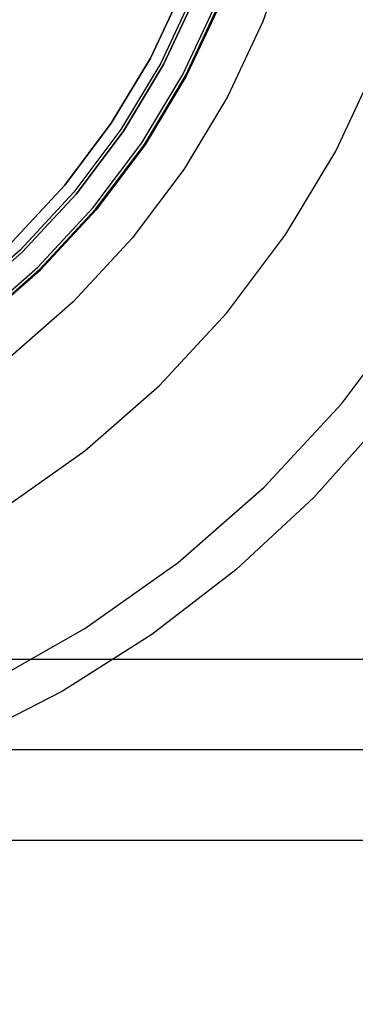
# Model space of a CAD drawing. Units: millimetres. Extents: x 10366 to 13995, y 24552 to 29685.
# Drawn here: x 11330 to 11341, y 27949 to 27982 of the extents above; entities that cross this region are included whole.
import ezdxf

# ---------------------------------------------------------------- set-up
doc = ezdxf.new("R2010")
doc.units = ezdxf.units.MM
doc.header["$LTSCALE"] = 3
doc.layers.add('DomyÅ›lny', color=7, linetype='Continuous')
doc.styles.get("Standard").update_dxf_attribs({"font": 'arial.ttf'})
doc.dimstyles.new('MATEUSZ', dxfattribs={"dimtxt": 35, "dimasz": 16, "dimexe": 0.18, "dimexo": 0.0625, "dimgap": 0.09, "dimtad": 0, "dimdec": 0, "dimdsep": 46, "dimtxsty": 'Standard', "dimblk": 'DOT', "dimcen": 0.09, "dimse1": 1, "dimse2": 1, "dimadec": 0, "dimazin": 0, "dimtfac": 1, "dimtdec": 0, "dimtofl": 0, "dimtmove": 0, "dimatfit": 3, "dimfxl": 1, "dimtolj": 1, "dimtzin": 0, "dimlwd": 9, "dimlwe": 9, "dimarcsym": 0})

# ---------------------------------------------------------------- blocks, each defined once
blk = doc.blocks.new('_Dot')
at = {"color": 0, "linetype": 'ByBlock', "lineweight": -2}
blk.add_line((-0.5, 0), (-1, 0), dxfattribs=at)
at = {"color": 0, "linetype": 'ByBlock', "const_width": 0.5}
blk.add_lwpolyline([(-0.25, 0, 1), (0.25, 0, 1)], format="xyb", close=True, dxfattribs=at)
blk = doc.blocks.new('*D13')
at = {"color": 0, "lineweight": 9, "transparency": 16777216}
for p, q in [((11206.956, 27786.564), (11539.416, 27786.564)), ((11948.956, 27786.564), (11616.496, 27786.564))]:
    blk.add_line(p, q, dxfattribs=at)
at = {"layer": 'Defpoints', "color": 0, "transparency": 16777216}
for p in [(11190.956, 27954.706), (11964.956, 27954.706), (11964.956, 27786.564)]:
    blk.add_point(p, dxfattribs=at)
at = {"color": 0, "lineweight": 9, "transparency": 16777216, "xscale": 16, "yscale": 16, "zscale": 16, "rotation": 180}
blk.add_blockref('_Dot', (11190.956, 27786.564), dxfattribs=at)
at = {"color": 0, "lineweight": 9, "transparency": 16777216, "xscale": 16, "yscale": 16, "zscale": 16}
blk.add_blockref('_Dot', (11964.956, 27786.564), dxfattribs=at)
at = {"color": 0, "transparency": 16777216, "insert": (11577.956, 27786.564), "char_height": 35, "attachment_point": 5}
blk.add_mtext('\\A1;774', dxfattribs=at)

msp = doc.modelspace()

# ---------------------------------------------------------------- linework, layer by layer
at = {"layer": 'DomyÅ›lny'}
for p, q in [((11218.956, 27960.706), (11961.956, 27960.706)), ((11193.956, 27957.706), (11961.956, 27957.706)), ((11193.956, 27954.706), (11961.956, 27954.706))]:
    msp.add_line(p, q, dxfattribs=at)
for points in [[(11339.249, 27984.405, 0), (11338.356, 27981.857, 0), (11337.184, 27979.356, 0), (11335.735, 27976.945, 0), (11334.023, 27974.666, 0), (11332.067, 27972.56, 0), (11329.898, 27970.661, 0), (11327.551, 27968.998, 0), (11325.068, 27967.591, 0), (11322.493, 27966.453, 0), (11319.868, 27965.586, 0), (11317.236, 27964.985, 0), (11314.634, 27964.638, 0), (11312.097, 27964.527, 0), (11309.559, 27964.638, 0), (11306.958, 27964.985, 0)], [(11336.035, 27982.749, 0), (11334.967, 27980.469, 0), (11333.646, 27978.271, 0), (11332.085, 27976.193, 0), (11330.302, 27974.273, 0), (11328.325, 27972.542, 0), (11326.185, 27971.026, 0), (11323.922, 27969.744, 0), (11321.574, 27968.706, 0), (11319.181, 27967.916, 0), (11316.782, 27967.368, 0), (11314.41, 27967.052, 0), (11312.097, 27966.951, 0), (11309.783, 27967.052, 0), (11307.412, 27967.368, 0)], [(11307.483, 27967.739, 0), (11309.818, 27967.427, 0), (11312.097, 27967.327, 0), (11314.375, 27967.427, 0), (11316.711, 27967.739, 0), (11319.074, 27968.278, 0), (11321.431, 27969.056, 0), (11323.744, 27970.078, 0), (11325.973, 27971.341, 0), (11328.08, 27972.834, 0), (11330.028, 27974.54, 0), (11331.784, 27976.431, 0), (11333.322, 27978.477, 0), (11334.622, 27980.642, 0), (11335.675, 27982.887, 0)], [(11335.675, 27982.887, 0), (11334.622, 27980.642, 0), (11333.322, 27978.477, 0), (11331.784, 27976.431, 0), (11330.028, 27974.54, 0), (11328.08, 27972.834, 0), (11325.973, 27971.341, 0), (11323.744, 27970.078, 0), (11321.431, 27969.056, 0), (11319.074, 27968.278, 0), (11316.711, 27967.739, 0), (11314.375, 27967.427, 0), (11312.097, 27967.327, 0), (11309.818, 27967.427, 0), (11307.483, 27967.739, 0)], [(11307.243, 27966.483, 0), (11309.7, 27966.156, 0), (11312.097, 27966.051, 0), (11314.494, 27966.156, 0), (11316.95, 27966.483, 0), (11319.436, 27967.051, 0), (11321.915, 27967.869, 0), (11324.348, 27968.944, 0), (11326.693, 27970.273, 0), (11328.909, 27971.843, 0), (11330.958, 27973.637, 0), (11332.805, 27975.626, 0), (11334.422, 27977.778, 0), (11335.79, 27980.055, 0), (11336.897, 27982.417, 0)], [(11307.262, 27966.581, 0), (11309.709, 27966.255, 0), (11312.097, 27966.151, 0), (11314.484, 27966.255, 0), (11316.932, 27966.581, 0), (11319.408, 27967.147, 0), (11321.877, 27967.962, 0), (11324.3, 27969.033, 0), (11326.636, 27970.356, 0), (11328.844, 27971.921, 0), (11330.885, 27973.707, 0), (11332.725, 27975.689, 0), (11334.336, 27977.833, 0), (11335.699, 27980.101, 0), (11336.802, 27982.454, 0)], [(11336.131, 27982.712, 0), (11335.058, 27980.423, 0), (11333.733, 27978.216, 0), (11332.165, 27976.13, 0), (11330.375, 27974.203, 0), (11328.39, 27972.464, 0), (11326.242, 27970.942, 0), (11323.969, 27969.655, 0), (11321.612, 27968.613, 0), (11319.209, 27967.82, 0), (11316.8, 27967.27, 0), (11314.419, 27966.952, 0), (11312.097, 27966.851, 0), (11309.774, 27966.952, 0), (11307.393, 27967.27, 0)], [(11307.393, 27967.27, 0), (11309.774, 27966.952, 0), (11312.097, 27966.851, 0), (11314.419, 27966.952, 0), (11316.8, 27967.27, 0), (11319.209, 27967.82, 0), (11321.612, 27968.613, 0), (11323.969, 27969.655, 0), (11326.242, 27970.942, 0), (11328.39, 27972.464, 0), (11330.375, 27974.203, 0), (11332.165, 27976.13, 0), (11333.733, 27978.216, 0), (11335.058, 27980.423, 0), (11336.131, 27982.712, 0)], [(11336.897, 27982.417, 0), (11335.79, 27980.055, 0), (11334.422, 27977.778, 0), (11332.805, 27975.626, 0), (11330.958, 27973.637, 0), (11328.909, 27971.843, 0), (11326.693, 27970.273, 0), (11324.348, 27968.944, 0), (11321.915, 27967.869, 0), (11319.436, 27967.051, 0), (11316.95, 27966.483, 0), (11314.494, 27966.156, 0), (11312.097, 27966.051, 0)], [(11307.239, 27966.458, 0), (11309.698, 27966.13, 0), (11312.097, 27966.025, 0), (11314.496, 27966.13, 0), (11316.955, 27966.458, 0), (11319.443, 27967.026, 0), (11321.925, 27967.846, 0), (11324.36, 27968.922, 0), (11326.707, 27970.251, 0), (11328.925, 27971.824, 0), (11330.976, 27973.619, 0), (11332.825, 27975.61, 0), (11334.444, 27977.764, 0), (11335.813, 27980.044, 0), (11336.922, 27982.408, 0)], [(11336.922, 27982.408, 0), (11335.813, 27980.044, 0), (11334.444, 27977.764, 0), (11332.825, 27975.61, 0), (11330.976, 27973.619, 0), (11328.925, 27971.824, 0), (11326.707, 27970.251, 0), (11324.36, 27968.922, 0), (11321.925, 27967.846, 0), (11319.443, 27967.026, 0), (11316.955, 27966.458, 0), (11314.496, 27966.13, 0), (11312.097, 27966.025, 0)], [(11306.222, 27961.126, 0), (11309.196, 27960.729, 0), (11312.097, 27960.602, 0), (11314.998, 27960.729, 0), (11317.971, 27961.126, 0), (11320.98, 27961.813, 0), (11323.98, 27962.803, 0), (11326.925, 27964.105, 0), (11329.763, 27965.712, 0), (11332.446, 27967.613, 0), (11334.925, 27969.784, 0), (11337.161, 27972.192, 0), (11339.119, 27974.797, 0), (11340.774, 27977.553, 0), (11342.114, 27980.412, 0)], [(11312.097, 27955.833, 0), (11315.439, 27955.979, 0), (11318.865, 27956.436, 0), (11322.332, 27957.227, 0), (11325.789, 27958.369, 0), (11329.181, 27959.868, 0), (11332.451, 27961.72, 0), (11335.542, 27963.91, 0), (11338.399, 27966.412, 0), (11340.974, 27969.186, 0), (11343.23, 27972.187, 0)], [(11342.414, 27968.722, 0), (11340.041, 27966.067, 0), (11337.458, 27963.669, 0), (11334.676, 27961.527, 0), (11331.71, 27959.647, 0), (11328.58, 27958.038, 0), (11325.332, 27956.722, 0), (11321.988, 27955.702, 0), (11318.574, 27954.982, 0)]]:
    msp.add_polyline3d(points, dxfattribs=at)

# ---------------------------------------------------------------- dimensions: what is measured, and where the dimension line sits
dim = msp.add_linear_dim(base=(11964.956, 27786.564), p1=(11190.956, 27954.706), p2=(11964.956, 27954.706), dimstyle='MATEUSZ')
dim.commit()
dim.dimension.update_dxf_attribs({"geometry": '*D13', "text_midpoint": (11577.956, 27786.564)})

doc.saveas('drawing.dxf')
